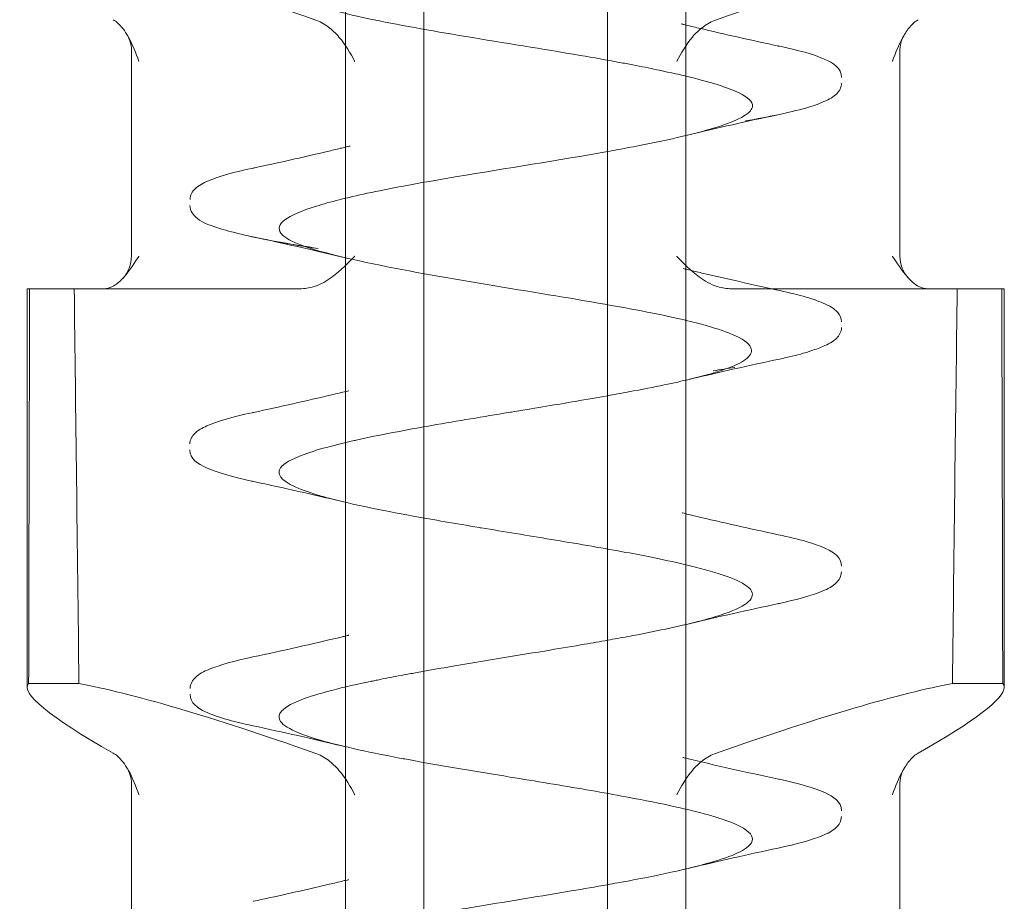
# Model space of a CAD drawing. Units: millimetres. Extents: x -940 to 0, y -41 to 890.
# Drawn here: x -817 to -811, y -27 to -22 of the extents above; entities that cross this region are included whole.
import ezdxf

# ---------------------------------------------------------------- set-up
doc = ezdxf.new("R2010")
doc.units = ezdxf.units.MM
doc.header["$MEASUREMENT"] = 0

msp = doc.modelspace()

# ---------------------------------------------------------------- linework, layer by layer
at = {"color": 0, "linetype": 'Continuous', "lineweight": 0, "extrusion": (1.22465e-16, 1, -2.22045e-16)}
for p, q in [((-814.9209, -15.5233), (-814.9209, -34.2557)), ((-814.4394, -34.2557), (-814.4394, -15.5233)), ((-813.312, -34.2557), (-813.312, -15.5233)), ((-812.8304, -15.5233), (-812.8304, -34.2557)), ((-816.235, -23.0233), (-816.235, -21.763)), ((-811.5164, -23.0233), (-811.5164, -21.763)), ((-816.8757, -23.2233), (-816.86, -23.2233)), ((-816.8757, -23.2233), (-816.8757, -25.6694)), ((-816.86, -23.2233), (-816.5865, -23.2233)), ((-816.5865, -23.2233), (-815.2002, -23.2233)), ((-811.3477, -23.2233), (-812.5511, -23.2233)), ((-811.3477, -23.2233), (-810.8757, -23.2233)), ((-810.8757, -23.2233), (-810.8757, -25.6694)), ((-816.8661, -25.6464), (-816.5572, -25.6464)), ((-810.8853, -25.6464), (-811.1942, -25.6464)), ((-816.235, -27.5233), (-816.235, -26.263)), ((-811.5164, -27.5233), (-811.5164, -26.263))]:
    msp.add_line(p, q, dxfattribs=at)
at = {"color": 0, "linetype": 'Continuous', "lineweight": 0, "extrusion": (-2.71926e-32, -2.22045e-16, -1)}
for centre, start, end in [((816.435, -23.0233), 180, 222.98816), ((811.3164, -23.0233), 317.01184, 360)]:
    msp.add_arc(centre, 0.2, start, end, dxfattribs=at)
at = {"color": 0, "linetype": 'Continuous', "lineweight": 0, "extrusion": (-2.46519e-32, -2.22045e-16, -1)}
msp.add_ellipse((-813.8757, -22.3733), major_axis=(2.9977, -1.2161), ratio=0.096423, start_param=-2.759875, end_param=-2.033266, dxfattribs=at)
at = {"color": 0, "linetype": 'Continuous', "lineweight": 0}
for centre, start_param, end_param in [((-813.8757, -22.3733), -2.759875, -2.033266), ((-813.8757, -26.8733), -2.715711, -2.033266), ((-813.8757, -26.8733), 2.499967, 3.102495), ((-813.8757, -26.8733), 3.102495, 3.182412)]:
    msp.add_ellipse(centre, major_axis=(-2.9977, -1.2161), ratio=0.096423, start_param=start_param, end_param=end_param, dxfattribs=at)
at = {"color": 0, "linetype": 'Continuous', "lineweight": 0, "extrusion": (-1.2326e-32, -2.22045e-16, -1)}
msp.add_ellipse((-813.8757, -26.8733), major_axis=(2.9977, -1.2161), ratio=0.096423, start_param=2.499967, end_param=3.182412, dxfattribs=at)
at = {"color": 0, "linetype": 'Continuous', "lineweight": 0, "extrusion": (0, -2.22045e-16, -1)}
msp.add_ellipse((-813.8757, -26.8733), major_axis=(2.9977, -1.2161), ratio=0.096423, start_param=-2.715711, end_param=-2.033266, dxfattribs=at)
at = {"color": 0, "linetype": 'Continuous', "lineweight": 0}
for points, knots in [([(-813.312, -20.8802), (-813.491, -20.9119), (-813.6839, -20.9435), (-813.8758, -20.9752), (-813.9864, -20.9934), (-814.0971, -21.0118), (-814.2047, -21.0302), (-814.326, -21.0509), (-814.4432, -21.0717), (-814.5532, -21.0923), (-814.7607, -21.1311), (-814.942, -21.1697), (-815.0766, -21.2084), (-815.18, -21.2381), (-815.2557, -21.2681), (-815.2947, -21.2981), (-815.3064, -21.3071), (-815.3149, -21.3162), (-815.3201, -21.3252), (-815.3428, -21.3643), (-815.3059, -21.403), (-815.2188, -21.4416), (-815.1317, -21.4803), (-814.9944, -21.5189), (-814.8149, -21.558), (-814.8028, -21.5607), (-814.7905, -21.5633), (-814.7781, -21.5659), (-814.6057, -21.6024), (-814.3989, -21.6388), (-814.1826, -21.6749), (-813.9507, -21.7135), (-813.7075, -21.7521), (-813.4806, -21.791), (-813.3977, -21.8052), (-813.3169, -21.8195), (-813.2397, -21.8338), (-813.2113, -21.8391), (-813.1834, -21.8443), (-813.1561, -21.8496), (-813.1052, -21.8594), (-813.0562, -21.8691), (-813.0093, -21.8789), (-812.9639, -21.8883), (-812.9206, -21.8977), (-812.8794, -21.9071), (-812.8703, -21.9092), (-812.8475, -21.9145), (-812.8303, -21.9186), (-812.6851, -21.9533), (-812.5739, -21.9874), (-812.5045, -22.0211), (-812.4489, -22.0481), (-812.4203, -22.075), (-812.4214, -22.1016), (-812.4218, -22.1116), (-812.4264, -22.1215), (-812.4346, -22.1314), (-812.4651, -22.1676), (-812.5457, -22.203), (-812.6607, -22.2377), (-812.7757, -22.2724), (-812.925, -22.3065), (-813.0959, -22.3402), (-813.1454, -22.35), (-813.1966, -22.3597), (-813.2492, -22.3694)], [0.46556207, 0.46556207, 0.46556207, 0.46556207, 0.46875, 0.46875, 0.46875, 0.4705865, 0.4705865, 0.4705865, 0.47265625, 0.47265625, 0.47265625, 0.4765625, 0.4765625, 0.4765625, 0.47956439, 0.47956439, 0.47956439, 0.48046875, 0.48046875, 0.48046875, 0.484375, 0.484375, 0.484375, 0.48828125, 0.48828125, 0.48828125, 0.48854379, 0.48854379, 0.48854379, 0.4921875, 0.4921875, 0.4921875, 0.49609375, 0.49609375, 0.49609375, 0.49752193, 0.49752193, 0.49752193, 0.49804687, 0.49804687, 0.49804687, 0.49902344, 0.49902344, 0.49902344, 0.49996948, 0.49996948, 0.49996948, 0.50017956, 0.50017956, 0.50017956, 0.50195312, 0.50195312, 0.50195312, 0.5033747, 0.5033747, 0.5033747, 0.50390625, 0.50390625, 0.50390625, 0.50585937, 0.50585937, 0.50585937, 0.5078125, 0.5078125, 0.5078125, 0.50837816, 0.50837816, 0.50837816, 0.50837816]), ([(-816.2627, -21.6625), (-816.2729, -21.6459), (-816.2837, -21.6307), (-816.3116, -21.5979), (-816.3292, -21.5823), (-816.3474, -21.5721)], [-0.01722341, -0.01722341, -0.01722341, -0.01722341, -0.01009544, -0.01009544, 0, 0, 0, 0]), ([(-815.1082, -21.5721), (-815.0791, -21.5823), (-815.0513, -21.5978), (-815.002, -21.6347), (-814.9805, -21.6554), (-814.9203, -21.7257), (-814.8903, -21.7787), (-814.8646, -21.8274), (-814.8644, -21.8277), (-814.8642, -21.8281)], [-0.0332874, -0.0332874, -0.0332874, -0.0332874, -0.0246591, -0.0246591, -0.01660085, -0.01660085, 0, 0, 0.00012478, 0.00012478, 0.00012478, 0.00012478]), ([(-812.6432, -21.5721), (-812.6723, -21.5823), (-812.7, -21.5978), (-812.7494, -21.6347), (-812.7708, -21.6554), (-812.8311, -21.7257), (-812.861, -21.7787), (-812.8867, -21.8274), (-812.8869, -21.8277), (-812.8871, -21.8281)], [-0.03328732, -0.03328732, -0.03328732, -0.03328732, -0.02465904, -0.02465904, -0.01660081, -0.01660081, 0, 0, 0.00012478, 0.00012478, 0.00012478, 0.00012478]), ([(-811.5621, -21.8281), (-811.562, -21.8277), (-811.5619, -21.8274), (-811.5446, -21.7788), (-811.5246, -21.7259), (-811.4853, -21.6558), (-811.4714, -21.635), (-811.4398, -21.5979), (-811.4221, -21.5823), (-811.404, -21.5721)], [-0.03893885, -0.03893885, -0.03893885, -0.03893885, -0.03879351, -0.03879351, -0.01949529, -0.01949529, -0.01009545, -0.01009545, 0, 0, 0, 0]), ([(-812.857, -21.5982), (-812.857, -21.5982), (-812.857, -21.5982), (-812.8569, -21.5982), (-812.8569, -21.5982), (-812.8569, -21.5982), (-812.8568, -21.5983), (-812.8567, -21.5983), (-812.8566, -21.5983), (-812.8562, -21.5984), (-812.8559, -21.5985), (-812.8537, -21.599), (-812.8517, -21.5995), (-812.8469, -21.6007), (-812.8441, -21.6014), (-812.8114, -21.6093), (-812.7814, -21.6166), (-812.5902, -21.662), (-812.4258, -21.6986), (-812.2605, -21.734)], [0, 0, 0, 0, 0.000025, 0.000025, 0.0000749, 0.0000749, 0.0001748, 0.0001748, 0.0005745, 0.0005745, 0.0013738, 0.0013738, 0.0077682, 0.0077682, 0.0167604, 0.0167604, 0.1126856, 0.1126856, 0.6248372, 0.6248372, 0.6248372, 0.6248372]), ([(-816.2347, -21.7608), (-816.2349, -21.741), (-816.2382, -21.721), (-816.249, -21.6882), (-816.2555, -21.6743), (-816.2627, -21.6625)], [0.0019127, 0.0019127, 0.0019127, 0.0019127, 0.06295, 0.06295, 0.1113658, 0.1113658, 0.1113658, 0.1113658]), ([(-816.1892, -21.8281), (-816.1893, -21.8277), (-816.1895, -21.8274), (-816.2068, -21.7788), (-816.2267, -21.7259), (-816.2563, -21.6732), (-816.2595, -21.6678), (-816.2627, -21.6625)], [-0.0389388, -0.0389388, -0.0389388, -0.0389388, -0.03879346, -0.03879346, -0.01949528, -0.01949528, -0.01722341, -0.01722341, -0.01722341, -0.01722341]), ([(-811.4886, -21.6625), (-811.4946, -21.6722), (-811.5001, -21.6834), (-811.5097, -21.709), (-811.5134, -21.7239), (-811.5162, -21.7469), (-811.5167, -21.7548), (-811.5167, -21.7627)], [0, 0, 0, 0, 0.0399667, 0.0399667, 0.0872493, 0.0872493, 0.1115784, 0.1115784, 0.1115784, 0.1115784]), ([(-812.2636, -21.7323), (-812.1404, -21.7587), (-812.0462, -21.785), (-811.9255, -21.8386), (-811.8755, -21.8675), (-811.8755, -21.9259)], [0, 0, 0, 0, 0.646979, 0.646979, 1.207633, 1.207633, 1.207633, 1.207633]), ([(-811.8753, -21.9619), (-811.8753, -21.9877), (-811.8889, -22.0104), (-811.9251, -22.0462), (-811.951, -22.0606), (-812.0611, -22.1089), (-812.1826, -22.1402), (-812.3814, -22.1791), (-812.4221, -22.1866), (-812.4647, -22.1941)], [0, 0, 0, 0, 0.248479, 0.248479, 0.567043, 0.567043, 1.337694, 1.337694, 1.522397, 1.522397, 1.522397, 1.522397]), ([(-815.4314, -22.4708), (-815.2972, -22.4417), (-815.1638, -22.4117), (-815.0055, -22.3744), (-814.9783, -22.3679), (-814.941, -22.3589), (-814.9308, -22.3564), (-814.9131, -22.3521), (-814.9055, -22.3502), (-814.897, -22.3481), (-814.8961, -22.3479), (-814.8948, -22.3476), (-814.8943, -22.3475), (-814.8937, -22.3473), (-814.8935, -22.3473), (-814.8931, -22.3472), (-814.893, -22.3472), (-814.8928, -22.3471), (-814.8928, -22.3471), (-814.8927, -22.3471), (-814.8927, -22.3471), (-814.8926, -22.3471)], [0.0479759, 0.0479759, 0.0479759, 0.0479759, 0.4659322, 0.4659322, 0.5532068, 0.5532068, 0.5859327, 0.5859327, 0.610477, 0.610477, 0.6133859, 0.6133859, 0.6148404, 0.6148404, 0.6155676, 0.6155676, 0.6159312, 0.6159312, 0.616113, 0.616113, 0.616204, 0.616204, 0.616204, 0.616204]), ([(-813.312, -22.3808), (-813.6078, -22.4339), (-813.9402, -22.4854), (-814.2354, -22.535), (-814.4203, -22.5661), (-814.592, -22.5968), (-814.7386, -22.6271), (-814.7551, -22.6306), (-814.7713, -22.634), (-814.7872, -22.6374), (-814.9123, -22.6642), (-815.0167, -22.6906), (-815.099, -22.7162), (-815.2845, -22.7741), (-815.3576, -22.829), (-815.317, -22.8824), (-815.3111, -22.89), (-815.303, -22.8976), (-815.2926, -22.9052), (-815.2308, -22.9503), (-815.0893, -22.9936), (-814.9134, -23.0348), (-814.708, -23.0829), (-814.4548, -23.1286), (-814.1968, -23.1726), (-813.9389, -23.2166), (-813.6799, -23.2578), (-813.4532, -23.2964), (-813.2264, -23.3351), (-813.0311, -23.3713), (-812.8796, -23.4055), (-812.826, -23.4175), (-812.7777, -23.4294), (-812.7349, -23.4409), (-812.6565, -23.462), (-812.5964, -23.4822), (-812.5509, -23.5012), (-812.4806, -23.5305), (-812.4455, -23.5574), (-812.4332, -23.5818), (-812.4208, -23.6063), (-812.4313, -23.6283), (-812.4537, -23.6481), (-812.4801, -23.6716), (-812.5231, -23.6918), (-812.5679, -23.7087), (-812.5988, -23.7204), (-812.6305, -23.7306), (-812.659, -23.7391), (-812.6939, -23.7495), (-812.724, -23.7574), (-812.7456, -23.763), (-812.7564, -23.7658), (-812.7652, -23.768), (-812.7716, -23.7696), (-812.7748, -23.7704), (-812.7774, -23.7711), (-812.7795, -23.7716), (-812.7831, -23.7725), (-812.7907, -23.7744), (-812.8115, -23.7794), (-812.8946, -23.7992), (-813.0142, -23.825), (-813.1826, -23.8563), (-813.2047, -23.8604), (-813.2275, -23.8646), (-813.2512, -23.8689)], [0.50860063, 0.50860063, 0.50860063, 0.50860063, 0.51171875, 0.51171875, 0.51171875, 0.51367187, 0.51367187, 0.51367187, 0.51389174, 0.51389174, 0.51389174, 0.515625, 0.515625, 0.515625, 0.51953125, 0.51953125, 0.51953125, 0.52009256, 0.52009256, 0.52009256, 0.5234375, 0.5234375, 0.5234375, 0.52734375, 0.52734375, 0.52734375, 0.53125, 0.53125, 0.53125, 0.53515625, 0.53515625, 0.53515625, 0.53653629, 0.53653629, 0.53653629, 0.5390625, 0.5390625, 0.5390625, 0.54296875, 0.54296875, 0.54296875, 0.546875, 0.546875, 0.546875, 0.55149424, 0.55149424, 0.55149424, 0.5546875, 0.5546875, 0.5546875, 0.55859375, 0.55859375, 0.55859375, 0.56054687, 0.56054687, 0.56054687, 0.56152344, 0.56152344, 0.56152344, 0.56328646, 0.56328646, 0.56328646, 0.5703125, 0.5703125, 0.5703125, 0.57123193, 0.57123193, 0.57123193, 0.57123193]), ([(-813.2492, -22.3694), (-813.2493, -22.3694), (-813.2493, -22.3694), (-813.2493, -22.3694), (-813.27, -22.3732), (-813.2909, -22.377), (-813.312, -22.3808)], [0.5083781556, 0.5083781556, 0.5083781556, 0.5083781556, 0.5083784732, 0.5083784732, 0.5083784732, 0.5086006262, 0.5086006262, 0.5086006262, 0.5086006262]), ([(-815.8754, -22.6761), (-815.8754, -22.6492), (-815.861, -22.6257), (-815.8227, -22.5891), (-815.7955, -22.5743), (-815.6967, -22.5325), (-815.6042, -22.5073), (-815.4867, -22.4821)], [0, 0, 0, 0, 0.262699, 0.262699, 0.591807, 0.591807, 1.213775, 1.213775, 1.213775, 1.213775]), ([(-815.8321, -22.7907), (-815.8439, -22.7809), (-815.854, -22.7698), (-815.8699, -22.7444), (-815.8755, -22.7282), (-815.8755, -22.712)], [1.4631252, 1.4631252, 1.4631252, 1.4631252, 1.6293733, 1.6293733, 1.7876133, 1.7876133, 1.7876133, 1.7876133]), ([(-815.0893, -22.9767), (-815.1829, -22.9621), (-815.2492, -22.951), (-815.4644, -22.9121), (-815.5844, -22.8856), (-815.7431, -22.8377), (-815.7961, -22.8204), (-815.8321, -22.7907)], [0, 0, 0, 0, 0.314797, 0.314797, 0.958425, 0.958425, 1.463125, 1.463125, 1.463125, 1.463125]), ([(-816.2887, -23.1597), (-816.2862, -23.1571), (-816.2839, -23.1545), (-816.2459, -23.1115), (-816.2135, -23.0602), (-816.1898, -23.0243), (-816.1895, -23.0238), (-816.1892, -23.0233)], [0.07929547, 0.07929547, 0.07929547, 0.07929547, 0.08028435, 0.08028435, 0.09556741, 0.09556741, 0.09577443, 0.09577443, 0.09577443, 0.09577443]), ([(-814.8642, -23.0233), (-814.8647, -23.0238), (-814.8652, -23.0243), (-814.9002, -23.0602), (-814.9489, -23.1115), (-815.0343, -23.1737), (-815.0718, -23.1964), (-815.1149, -23.2102)], [-0.00020702, -0.00020702, -0.00020702, -0.00020702, 0, 0, 0.01528306, 0.01528306, 0.02357605, 0.02357605, 0.02357605, 0.02357605]), ([(-812.8871, -23.0233), (-812.8866, -23.0238), (-812.8862, -23.0243), (-812.8511, -23.0602), (-812.8025, -23.1115), (-812.7171, -23.1737), (-812.6795, -23.1964), (-812.6364, -23.2102)], [-0.00020702, -0.00020702, -0.00020702, -0.00020702, 0, 0, 0.01528305, 0.01528305, 0.02357604, 0.02357604, 0.02357604, 0.02357604]), ([(-811.3998, -23.2102), (-811.4265, -23.1964), (-811.4504, -23.1737), (-811.5055, -23.1115), (-811.5379, -23.0602), (-811.5615, -23.0243), (-811.5618, -23.0238), (-811.5621, -23.0233)], [0.07199135, 0.07199135, 0.07199135, 0.07199135, 0.08028435, 0.08028435, 0.09556741, 0.09556741, 0.09577443, 0.09577443, 0.09577443, 0.09577443]), ([(-812.8479, -23.0989), (-812.8479, -23.0989), (-812.8479, -23.0989), (-812.8479, -23.0989), (-812.8479, -23.0989), (-812.8478, -23.0989), (-812.8478, -23.0989), (-812.8477, -23.0989), (-812.8477, -23.099), (-812.8475, -23.099), (-812.8474, -23.099), (-812.847, -23.0991), (-812.8468, -23.0992), (-812.8428, -23.1001), (-812.8389, -23.1011), (-812.8249, -23.1045), (-812.8147, -23.1069), (-812.7772, -23.1159), (-812.7498, -23.1224), (-812.5758, -23.1633), (-812.4267, -23.1964), (-812.2764, -23.2288)], [0, 0, 0, 0, 0.0000231, 0.0000231, 0.0000689, 0.0000689, 0.0001607, 0.0001607, 0.0003442, 0.0003442, 0.0007112, 0.0007112, 0.0014452, 0.0014452, 0.0138313, 0.0138313, 0.0468613, 0.0468613, 0.1349445, 0.1349445, 0.6051342, 0.6051342, 0.6051342, 0.6051342]), ([(-812.278, -23.2292), (-812.1523, -23.2558), (-812.0548, -23.2823), (-811.9492, -23.3273), (-811.9192, -23.3435), (-811.8852, -23.3838), (-811.8756, -23.4041), (-811.8756, -23.4254)], [0, 0, 0, 0, 0.650024, 0.650024, 1.021268, 1.021268, 1.229058, 1.229058, 1.229058, 1.229058]), ([(-811.8756, -23.4615), (-811.8756, -23.4881), (-811.8899, -23.5114), (-811.928, -23.5482), (-811.9555, -23.5631), (-812.0146, -23.5882), (-812.0428, -23.5981), (-812.0749, -23.6079)], [0, 0, 0, 0, 0.2595931, 0.2595931, 0.5940069, 0.5940069, 0.8288608, 0.8288608, 0.8288608, 0.8288608]), ([(-812.0746, -23.6087), (-812.0857, -23.6122), (-812.1374, -23.6275), (-812.2011, -23.6428), (-812.2566, -23.6547)], [0.941546466, 0.941546466, 0.941546466, 0.941546466, 0.942878995, 0.947425021, 0.947425021, 0.947425021, 0.947425021]), ([(-815.4855, -23.9819), (-815.3232, -23.947), (-815.1619, -23.9112), (-814.9745, -23.8668), (-814.9451, -23.8597), (-814.9103, -23.8513), (-814.9048, -23.8499), (-814.8993, -23.8486), (-814.8993, -23.8486), (-814.8993, -23.8486)], [0, 0, 0, 0, 0.5043791, 0.5043791, 0.5988514, 0.5988514, 0.6165635, 0.6165635, 0.6166127, 0.6166127, 0.6166127, 0.6166127]), ([(-813.312, -23.8799), (-813.3726, -23.8907), (-813.4381, -23.9021), (-813.5083, -23.914), (-813.6209, -23.9332), (-813.7461, -23.954), (-813.8811, -23.9763), (-813.8941, -23.9785), (-813.9072, -23.9807), (-813.9204, -23.9828), (-814.0703, -24.0076), (-814.231, -24.0341), (-814.3917, -24.0623), (-814.5524, -24.0904), (-814.7133, -24.1202), (-814.8558, -24.152), (-814.86, -24.1529), (-814.8642, -24.1539), (-814.8683, -24.1548), (-815.0056, -24.1857), (-815.1247, -24.2182), (-815.2079, -24.2524), (-815.2711, -24.2784), (-815.3135, -24.3054), (-815.3254, -24.3333), (-815.3297, -24.3434), (-815.33, -24.3535), (-815.3263, -24.3638), (-815.3123, -24.4026), (-815.2398, -24.4431), (-815.1021, -24.4855), (-815.0738, -24.4942), (-815.0428, -24.503), (-815.009, -24.5118), (-814.8784, -24.5461), (-814.7062, -24.5816), (-814.5062, -24.618), (-814.3804, -24.6409), (-814.2435, -24.6643), (-814.0999, -24.6882), (-814.0956, -24.689), (-814.0913, -24.6897), (-814.0869, -24.6904), (-813.9473, -24.7136), (-813.8021, -24.7372), (-813.6576, -24.7612), (-813.5086, -24.7859), (-813.3603, -24.811), (-813.2209, -24.8366), (-813.1628, -24.8473), (-813.1062, -24.8581), (-813.0519, -24.8689), (-812.9759, -24.8842), (-812.9042, -24.8995), (-812.8384, -24.915), (-812.6554, -24.958), (-812.5171, -25.0022), (-812.4568, -25.0475), (-812.4427, -25.0581), (-812.433, -25.0687), (-812.4275, -25.0794), (-812.4033, -25.1271), (-812.4657, -25.1759), (-812.6192, -25.2261), (-812.648, -25.2355), (-812.6801, -25.245), (-812.7151, -25.2545), (-812.8259, -25.2846), (-812.9661, -25.315), (-813.1273, -25.3459), (-813.1668, -25.3535), (-813.2076, -25.3611), (-813.2495, -25.3688)], [0.5719964, 0.5719964, 0.5719964, 0.5719964, 0.57421875, 0.57421875, 0.57421875, 0.57778225, 0.57778225, 0.57778225, 0.578125, 0.578125, 0.578125, 0.58203125, 0.58203125, 0.58203125, 0.5859375, 0.5859375, 0.5859375, 0.58605242, 0.58605242, 0.58605242, 0.58984375, 0.58984375, 0.58984375, 0.59271976, 0.59271976, 0.59271976, 0.59375, 0.59375, 0.59375, 0.59765625, 0.59765625, 0.59765625, 0.5984589, 0.5984589, 0.5984589, 0.6015625, 0.6015625, 0.6015625, 0.60351562, 0.60351562, 0.60351562, 0.60357454, 0.60357454, 0.60357454, 0.60546875, 0.60546875, 0.60546875, 0.60742187, 0.60742187, 0.60742187, 0.60823532, 0.60823532, 0.60823532, 0.609375, 0.609375, 0.609375, 0.61254328, 0.61254328, 0.61254328, 0.61328125, 0.61328125, 0.61328125, 0.61656965, 0.61656965, 0.61656965, 0.6171875, 0.6171875, 0.6171875, 0.61914062, 0.61914062, 0.61914062, 0.61961926, 0.61961926, 0.61961926, 0.61961926]), ([(-815.8764, -24.1752), (-815.8764, -24.1493), (-815.8625, -24.1261), (-815.8265, -24.0915), (-815.802, -24.0778), (-815.7075, -24.0359), (-815.6145, -24.01), (-815.4944, -23.9839)], [0, 0, 0, 0, 0.248879, 0.248879, 0.550087, 0.550087, 1.189842, 1.189842, 1.189842, 1.189842]), ([(-815.4975, -24.4033), (-815.6184, -24.3769), (-815.7107, -24.3506), (-815.8281, -24.2973), (-815.8764, -24.2683), (-815.8764, -24.2113)], [0, 0, 0, 0, 0.645257, 0.645257, 1.193901, 1.193901, 1.193901, 1.193901]), ([(-812.8527, -24.5986), (-812.8527, -24.5986), (-812.8527, -24.5986), (-812.8526, -24.5987), (-812.8526, -24.5987), (-812.8524, -24.5987), (-812.8523, -24.5987), (-812.8516, -24.5989), (-812.8511, -24.599), (-812.8391, -24.6019), (-812.8277, -24.6047), (-812.8009, -24.6112), (-812.7856, -24.6149), (-812.6045, -24.658), (-812.4349, -24.6957), (-812.2645, -24.7323)], [0, 0, 0, 0, 0.0000258, 0.0000258, 0.0001291, 0.0001291, 0.0005423, 0.0005423, 0.0022676, 0.0022676, 0.0390759, 0.0390759, 0.0881541, 0.0881541, 0.6176184, 0.6176184, 0.6176184, 0.6176184]), ([(-812.2632, -24.7325), (-812.1344, -24.7602), (-812.0355, -24.7875), (-811.9199, -24.8419), (-811.876, -24.8723), (-811.876, -24.925)], [0, 0, 0, 0, 0.678311, 0.678311, 1.195951, 1.195951, 1.195951, 1.195951]), ([(-811.876, -24.9611), (-811.876, -24.988), (-811.8905, -25.0115), (-811.9295, -25.0489), (-811.9578, -25.064), (-812.0573, -25.1058), (-812.148, -25.1308), (-812.2645, -25.1556)], [0, 0, 0, 0, 0.264928, 0.264928, 0.607798, 0.607798, 1.216491, 1.216491, 1.216491, 1.216491]), ([(-815.4894, -25.4827), (-815.3065, -25.4436), (-815.1246, -25.4031), (-814.9393, -25.3585), (-814.9314, -25.3566), (-814.9191, -25.3537), (-814.9147, -25.3526), (-814.9081, -25.351), (-814.9059, -25.3505), (-814.9031, -25.3498), (-814.9026, -25.3496), (-814.9017, -25.3494), (-814.9015, -25.3494), (-814.9011, -25.3493), (-814.9009, -25.3492), (-814.9007, -25.3492), (-814.9006, -25.3492), (-814.9006, -25.3492), (-814.9005, -25.3492), (-814.9005, -25.3491), (-814.9005, -25.3491), (-814.9005, -25.3491), (-814.9005, -25.3491), (-814.9005, -25.3491)], [0, 0, 0, 0, 0.5681411, 0.5681411, 0.5934253, 0.5934253, 0.607611, 0.607611, 0.6147039, 0.6147039, 0.6164771, 0.6164771, 0.6173637, 0.6173637, 0.6178071, 0.6178071, 0.6180287, 0.6180287, 0.6180841, 0.6180841, 0.6181118, 0.6181118, 0.6181257, 0.6181257, 0.6181257, 0.6181257]), ([(-813.312, -25.3801), (-813.3577, -25.3882), (-813.4045, -25.3964), (-813.4523, -25.4046), (-813.521, -25.4165), (-813.5917, -25.4283), (-813.6635, -25.4403), (-813.8555, -25.4721), (-814.0559, -25.5043), (-814.2486, -25.537), (-814.3386, -25.5523), (-814.4269, -25.5677), (-814.5116, -25.5832), (-814.5176, -25.5843), (-814.5235, -25.5854), (-814.5295, -25.5865), (-814.5746, -25.5948), (-814.6186, -25.6032), (-814.6613, -25.6115), (-814.6826, -25.6157), (-814.7036, -25.6199), (-814.7243, -25.6241), (-814.7346, -25.6262), (-814.7449, -25.6283), (-814.755, -25.6303), (-814.7601, -25.6314), (-814.7652, -25.6324), (-814.7702, -25.6335), (-814.7752, -25.6345), (-814.7823, -25.636), (-814.7852, -25.6366), (-814.9694, -25.6755), (-815.118, -25.7141), (-815.2115, -25.7531), (-815.2184, -25.756), (-815.2251, -25.7589), (-815.2314, -25.7618), (-815.3104, -25.7978), (-815.3414, -25.8337), (-815.3241, -25.8696), (-815.3127, -25.8931), (-815.2804, -25.9168), (-815.2274, -25.9403), (-815.193, -25.9557), (-815.1499, -25.971), (-815.0994, -25.9863), (-814.9711, -26.0251), (-814.795, -26.0638), (-814.5891, -26.1027), (-814.5605, -26.1081), (-814.5314, -26.1135), (-814.5017, -26.1189), (-814.3179, -26.1524), (-814.1148, -26.1859), (-813.9111, -26.2193), (-813.7525, -26.2453), (-813.593, -26.2714), (-813.4417, -26.2975), (-813.3675, -26.3103), (-813.2952, -26.3231), (-813.2257, -26.3359), (-813.0144, -26.3747), (-812.8289, -26.4134), (-812.6913, -26.4523), (-812.6633, -26.4602), (-812.6373, -26.4681), (-812.6134, -26.4761), (-812.52, -26.507), (-812.4598, -26.538), (-812.435, -26.5689), (-812.4121, -26.5974), (-812.4197, -26.626), (-812.4592, -26.6546), (-812.4734, -26.6649), (-812.4917, -26.6752), (-812.5137, -26.6855), (-812.5973, -26.7244), (-812.7347, -26.7631), (-812.9111, -26.8019), (-812.9584, -26.8123), (-813.0084, -26.8228), (-813.061, -26.8332), (-813.1209, -26.8451), (-813.1841, -26.857), (-813.2495, -26.8689)], [0.61985421, 0.61985421, 0.61985421, 0.61985421, 0.62036284, 0.62036284, 0.62036284, 0.62109375, 0.62109375, 0.62109375, 0.62304687, 0.62304687, 0.62304687, 0.62395918, 0.62395918, 0.62395918, 0.62402344, 0.62402344, 0.62402344, 0.62451172, 0.62451172, 0.62451172, 0.62475586, 0.62475586, 0.62475586, 0.62487793, 0.62487793, 0.62487793, 0.62493896, 0.62493896, 0.62493896, 0.625, 0.625, 0.625, 0.62890625, 0.62890625, 0.62890625, 0.62919677, 0.62919677, 0.62919677, 0.6328125, 0.6328125, 0.6328125, 0.63518127, 0.63518127, 0.63518127, 0.63671875, 0.63671875, 0.63671875, 0.640625, 0.640625, 0.640625, 0.64116782, 0.64116782, 0.64116782, 0.64453125, 0.64453125, 0.64453125, 0.64715219, 0.64715219, 0.64715219, 0.6484375, 0.6484375, 0.6484375, 0.65234375, 0.65234375, 0.65234375, 0.65313886, 0.65313886, 0.65313886, 0.65625, 0.65625, 0.65625, 0.65912317, 0.65912317, 0.65912317, 0.66015625, 0.66015625, 0.66015625, 0.6640625, 0.6640625, 0.6640625, 0.66510971, 0.66510971, 0.66510971, 0.66630491, 0.66630491, 0.66630491, 0.66630491]), ([(-815.8747, -25.6757), (-815.8747, -25.6485), (-815.8599, -25.6246), (-815.8203, -25.5873), (-815.7919, -25.5722), (-815.6927, -25.5313), (-815.6027, -25.507), (-815.4898, -25.4828)], [0, 0, 0, 0, 0.270193, 0.270193, 0.609936, 0.609936, 1.202617, 1.202617, 1.202617, 1.202617]), ([(-815.4897, -25.9049), (-815.6174, -25.8775), (-815.7151, -25.8503), (-815.8302, -25.7958), (-815.8747, -25.7654), (-815.8747, -25.7118)], [0, 0, 0, 0, 0.670136, 0.670136, 1.201167, 1.201167, 1.201167, 1.201167]), ([(-816.2627, -26.1625), (-816.2729, -26.1459), (-816.2837, -26.1307), (-816.3116, -26.0979), (-816.3292, -26.0823), (-816.3474, -26.0721)], [-0.0172238, -0.0172238, -0.0172238, -0.0172238, -0.01009552, -0.01009552, 0, 0, 0, 0]), ([(-815.1082, -26.0721), (-815.0791, -26.0823), (-815.0513, -26.0978), (-815.002, -26.1347), (-814.9805, -26.1554), (-814.9203, -26.2257), (-814.8903, -26.2787), (-814.8646, -26.3274), (-814.8644, -26.3277), (-814.8642, -26.3281)], [-0.03328756, -0.03328756, -0.03328756, -0.03328756, -0.02465892, -0.02465892, -0.01660071, -0.01660071, 0, 0, 0.00012478, 0.00012478, 0.00012478, 0.00012478]), ([(-812.6432, -26.0721), (-812.6723, -26.0823), (-812.7, -26.0978), (-812.7494, -26.1347), (-812.7708, -26.1554), (-812.8311, -26.2257), (-812.861, -26.2787), (-812.8867, -26.3274), (-812.8869, -26.3277), (-812.8871, -26.3281)], [-0.03328756, -0.03328756, -0.03328756, -0.03328756, -0.02465892, -0.02465892, -0.01660071, -0.01660071, 0, 0, 0.00012478, 0.00012478, 0.00012478, 0.00012478]), ([(-812.8492, -26.0994), (-812.8492, -26.0994), (-812.8492, -26.0994), (-812.8491, -26.0994), (-812.8491, -26.0994), (-812.8491, -26.0995), (-812.849, -26.0995), (-812.8488, -26.0995), (-812.8487, -26.0995), (-812.8482, -26.0997), (-812.848, -26.0997), (-812.8456, -26.1003), (-812.8436, -26.1008), (-812.6524, -26.1472), (-812.4579, -26.1906), (-812.2623, -26.2324)], [0, 0, 0, 0, 0.0000297, 0.0000297, 0.0000891, 0.0000891, 0.0002078, 0.0002078, 0.0006827, 0.0006827, 0.0016325, 0.0016325, 0.0081336, 0.0081336, 0.6167996, 0.6167996, 0.6167996, 0.6167996]), ([(-811.5621, -26.3281), (-811.562, -26.3277), (-811.5619, -26.3274), (-811.5446, -26.2788), (-811.5246, -26.2259), (-811.4853, -26.1558), (-811.4714, -26.135), (-811.4398, -26.0979), (-811.4221, -26.0823), (-811.404, -26.0721)], [-0.03893823, -0.03893823, -0.03893823, -0.03893823, -0.03879289, -0.03879289, -0.01949512, -0.01949512, -0.01009552, -0.01009552, 0, 0, 0, 0]), ([(-816.2347, -26.2608), (-816.2349, -26.241), (-816.2382, -26.2211), (-816.249, -26.1882), (-816.2555, -26.1743), (-816.2627, -26.1625)], [0.0019127, 0.0019127, 0.0019127, 0.0019127, 0.0629418, 0.0629418, 0.1113601, 0.1113601, 0.1113601, 0.1113601]), ([(-816.1892, -26.3281), (-816.1893, -26.3277), (-816.1895, -26.3274), (-816.2068, -26.2788), (-816.2267, -26.2259), (-816.2563, -26.1732), (-816.2595, -26.1678), (-816.2627, -26.1625)], [-0.03893823, -0.03893823, -0.03893823, -0.03893823, -0.03879289, -0.03879289, -0.01949512, -0.01949512, -0.0172238, -0.0172238, -0.0172238, -0.0172238]), ([(-811.4887, -26.1625), (-811.4946, -26.1722), (-811.5001, -26.1834), (-811.5097, -26.209), (-811.5134, -26.224), (-811.5162, -26.2469), (-811.5167, -26.2548), (-811.5167, -26.2627)], [0, 0, 0, 0, 0.0399816, 0.0399816, 0.0872777, 0.0872777, 0.1115724, 0.1115724, 0.1115724, 0.1115724]), ([(-812.2578, -26.2334), (-812.1349, -26.2599), (-812.0416, -26.2863), (-811.9238, -26.3401), (-811.8761, -26.37), (-811.8761, -26.4265)], [0, 0, 0, 0, 0.647186, 0.647186, 1.202449, 1.202449, 1.202449, 1.202449]), ([(-811.8761, -26.4626), (-811.8761, -26.4895), (-811.8907, -26.5133), (-811.9302, -26.5505), (-811.9589, -26.5654), (-812.0596, -26.6064), (-812.1504, -26.6309), (-812.2643, -26.6553)], [0, 0, 0, 0, 0.26442, 0.26442, 0.601518, 0.601518, 1.20037, 1.20037, 1.20037, 1.20037]), ([(-815.4348, -26.9708), (-815.2952, -26.9406), (-815.1567, -26.9097), (-814.9917, -26.8709), (-814.9632, -26.8641), (-814.9242, -26.8547), (-814.9136, -26.8521), (-814.9027, -26.8495), (-814.9025, -26.8494), (-814.9021, -26.8493), (-814.902, -26.8493), (-814.9018, -26.8492), (-814.9018, -26.8492), (-814.9018, -26.8492), (-814.9018, -26.8492), (-814.9018, -26.8492)], [0.0520236, 0.0520236, 0.0520236, 0.0520236, 0.4874546, 0.4874546, 0.5787657, 0.5787657, 0.6130056, 0.6130056, 0.6138081, 0.6138081, 0.6141886, 0.6141886, 0.6142837, 0.6142837, 0.6143076, 0.6143076, 0.6143076, 0.6143076]), ([(-813.312, -26.8801), (-813.3841, -26.8929), (-813.4586, -26.9058), (-813.5344, -26.9185), (-813.7184, -26.9496), (-813.911, -26.9807), (-814.0979, -27.0118), (-814.1445, -27.0196), (-814.1909, -27.0273), (-814.2366, -27.0351), (-814.4656, -27.074), (-814.68, -27.1127), (-814.8552, -27.1515), (-814.9134, -27.1645), (-814.9674, -27.1774), (-815.0162, -27.1903), (-815.114, -27.2163), (-815.1907, -27.2423), (-815.2439, -27.2682), (-815.3127, -27.3017), (-815.3416, -27.3353), (-815.3254, -27.3689), (-815.3229, -27.3742), (-815.3192, -27.3795), (-815.3145, -27.3847), (-815.2797, -27.4236), (-815.187, -27.4623), (-815.0478, -27.5012), (-814.9926, -27.5166), (-814.93, -27.532), (-814.8609, -27.5475), (-814.7559, -27.5709), (-814.636, -27.5944), (-814.5074, -27.6178), (-814.3093, -27.6539), (-814.0899, -27.6899), (-813.8702, -27.7261), (-813.8535, -27.7288), (-813.8368, -27.7316), (-813.8201, -27.7343), (-813.5836, -27.7733), (-813.3499, -27.812), (-813.1451, -27.8508), (-813.0506, -27.8687), (-812.9621, -27.8867), (-812.8824, -27.9046), (-812.7895, -27.9256), (-812.7086, -27.9465), (-812.6415, -27.9674), (-812.5169, -28.0062), (-812.4405, -28.0449), (-812.4248, -28.0839), (-812.4091, -28.1229), (-812.453, -28.1616), (-812.5488, -28.2004), (-812.5991, -28.2208), (-812.6641, -28.2413), (-812.7421, -28.2618), (-812.8124, -28.2802), (-812.8932, -28.2987), (-812.9818, -28.3171), (-813.065, -28.3343), (-813.1549, -28.3515), (-813.2497, -28.3688)], [0.66668078, 0.66668078, 0.66668078, 0.66668078, 0.66796875, 0.66796875, 0.66796875, 0.67109432, 0.67109432, 0.67109432, 0.671875, 0.671875, 0.671875, 0.67578125, 0.67578125, 0.67578125, 0.67708044, 0.67708044, 0.67708044, 0.6796875, 0.6796875, 0.6796875, 0.68306548, 0.68306548, 0.68306548, 0.68359375, 0.68359375, 0.68359375, 0.6875, 0.6875, 0.6875, 0.68905111, 0.68905111, 0.68905111, 0.69140625, 0.69140625, 0.69140625, 0.69503661, 0.69503661, 0.69503661, 0.6953125, 0.6953125, 0.6953125, 0.69921875, 0.69921875, 0.69921875, 0.70102175, 0.70102175, 0.70102175, 0.703125, 0.703125, 0.703125, 0.70703125, 0.70703125, 0.70703125, 0.7109375, 0.7109375, 0.7109375, 0.71299243, 0.71299243, 0.71299243, 0.71484375, 0.71484375, 0.71484375, 0.71658019, 0.71658019, 0.71658019, 0.71658019])]:
    msp.add_open_spline(points, degree=3, knots=knots, dxfattribs=at)
for points in [[(-816.235, -21.763), (-816.235, -21.7629), (-816.235, -21.7628), (-816.235, -21.7627)], [(-816.2347, -21.7627), (-816.2347, -21.7621), (-816.2347, -21.7615), (-816.2347, -21.7608)], [(-812.2605, -21.734), (-812.2616, -21.7338), (-812.2627, -21.7335), (-812.2638, -21.7333)], [(-811.5164, -21.763), (-811.5164, -21.7629), (-811.5164, -21.7628), (-811.5164, -21.7627)], [(-811.8755, -21.9261), (-811.8755, -21.926), (-811.8755, -21.9259), (-811.8755, -21.9259)], [(-812.2664, -22.1549), (-812.4533, -22.195), (-812.6393, -22.2366), (-812.8201, -22.2804)], [(-812.2664, -22.1549), (-812.3262, -22.1678), (-812.3926, -22.1806), (-812.4648, -22.1934)], [(-815.4865, -22.4828), (-815.4836, -22.4821), (-815.4806, -22.4815), (-815.4777, -22.4809)], [(-815.4777, -22.4809), (-815.4622, -22.4775), (-815.4468, -22.4742), (-815.4314, -22.4708)], [(-815.8754, -22.6764), (-815.8754, -22.6763), (-815.8754, -22.6762), (-815.8754, -22.6761)], [(-815.4965, -22.9033), (-815.3828, -22.9275), (-815.2448, -22.9517), (-815.0892, -22.9759)], [(-814.94, -23.0285), (-815.1221, -22.9847), (-815.3089, -22.9433), (-815.4965, -22.9033)], [(-816.4036, -23.2233), (-816.3872, -23.2233), (-816.3692, -23.2193), (-816.3516, -23.2102)], [(-816.3516, -23.2102), (-816.328, -23.198), (-816.3067, -23.179), (-816.2887, -23.1597)], [(-815.1149, -23.2102), (-815.1433, -23.2193), (-815.1729, -23.2233), (-815.2002, -23.2233)], [(-812.6364, -23.2102), (-812.608, -23.2193), (-812.5784, -23.2233), (-812.5511, -23.2233)], [(-811.3477, -23.2233), (-811.3641, -23.2233), (-811.3822, -23.2193), (-811.3998, -23.2102)], [(-816.8661, -25.6464), (-816.8643, -24.789), (-816.8623, -23.9813), (-816.86, -23.2233)], [(-816.5865, -23.2233), (-816.577, -23.9813), (-816.5672, -24.789), (-816.5572, -25.6464)], [(-812.2764, -23.2288), (-812.2769, -23.2287), (-812.2773, -23.2286), (-812.2778, -23.2285)], [(-811.1648, -23.2233), (-811.1744, -23.9813), (-811.1842, -24.789), (-811.1942, -25.6464)], [(-810.8853, -25.6464), (-810.887, -24.789), (-810.8891, -23.9813), (-810.8913, -23.2233)], [(-811.8756, -23.4259), (-811.8756, -23.4258), (-811.8756, -23.4256), (-811.8756, -23.4254)], [(-812.2566, -23.6547), (-812.4427, -23.6944), (-812.6278, -23.7354), (-812.8086, -23.7787)], [(-812.5305, -23.7055), (-812.5734, -23.7126), (-812.618, -23.7197), (-812.6642, -23.7268)], [(-812.5305, -23.7054), (-812.5731, -23.7126), (-812.6117, -23.7189), (-812.6641, -23.727)], [(-813.2512, -23.8689), (-813.2709, -23.8725), (-813.2912, -23.8762), (-813.312, -23.8799)], [(-815.4944, -23.9838), (-815.4915, -23.9832), (-815.4885, -23.9825), (-815.4855, -23.9819)], [(-815.8764, -24.1757), (-815.8764, -24.1755), (-815.8764, -24.1753), (-815.8764, -24.1752)], [(-815.4975, -24.4033), (-815.4932, -24.4042), (-815.4889, -24.4052), (-815.4845, -24.4061)], [(-814.94, -24.5292), (-815.1181, -24.4863), (-815.3006, -24.4456), (-815.4845, -24.4061)], [(-812.2632, -24.7325), (-812.2636, -24.7325), (-812.264, -24.7324), (-812.2645, -24.7323)], [(-811.876, -24.9255), (-811.876, -24.9253), (-811.876, -24.9251), (-811.876, -24.925)], [(-812.2625, -25.1552), (-812.4472, -25.1948), (-812.631, -25.2356), (-812.8102, -25.2787)], [(-812.2625, -25.1552), (-812.2631, -25.1553), (-812.2638, -25.1555), (-812.2645, -25.1556)], [(-813.2495, -25.3688), (-813.2701, -25.3725), (-813.2909, -25.3763), (-813.312, -25.3801)], [(-815.4898, -25.4828), (-815.4897, -25.4828), (-815.4895, -25.4827), (-815.4894, -25.4827)], [(-815.8747, -25.6762), (-815.8747, -25.6761), (-815.8747, -25.6759), (-815.8747, -25.6757)], [(-815.4897, -25.9049), (-815.4896, -25.9049), (-815.4895, -25.9049), (-815.4894, -25.9049)], [(-814.9398, -26.029), (-815.1196, -25.9857), (-815.304, -25.9446), (-815.4894, -25.9049)], [(-812.2578, -26.2334), (-812.2593, -26.2331), (-812.2608, -26.2328), (-812.2623, -26.2324)], [(-816.235, -26.263), (-816.235, -26.2629), (-816.235, -26.2628), (-816.235, -26.2627)], [(-816.2347, -26.2627), (-816.2347, -26.2621), (-816.2347, -26.2615), (-816.2347, -26.2608)], [(-811.5164, -26.263), (-811.5164, -26.2629), (-811.5164, -26.2628), (-811.5164, -26.2627)], [(-811.8761, -26.427), (-811.8761, -26.4269), (-811.8761, -26.4267), (-811.8761, -26.4265)], [(-812.2644, -26.6553), (-812.4497, -26.695), (-812.6341, -26.7361), (-812.8135, -26.7794)], [(-812.2643, -26.6553), (-812.2643, -26.6553), (-812.2644, -26.6553), (-812.2644, -26.6553)], [(-813.2495, -26.8689), (-813.2701, -26.8726), (-813.291, -26.8764), (-813.312, -26.8801)], [(-815.4868, -26.982), (-815.4861, -26.9819), (-815.4855, -26.9817), (-815.4849, -26.9816)], [(-815.4849, -26.9816), (-815.4682, -26.978), (-815.4515, -26.9744), (-815.4348, -26.9708)]]:
    msp.add_open_spline(points, degree=3, dxfattribs=at)

doc.saveas('drawing.dxf')
